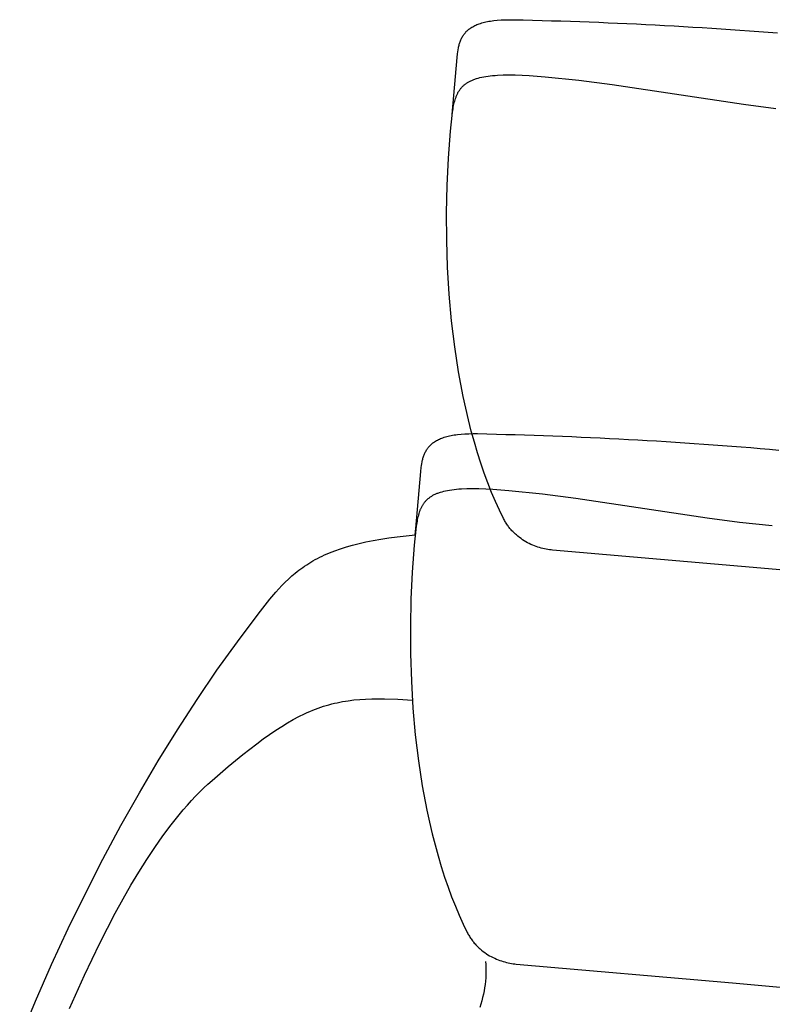
# Model space of a CAD drawing. Extents: x 20 to 2958, y 20 to 2662.
# Drawn here: x 1527 to 1823, y 2274 to 2662 of the extents above; entities that cross this region are included whole.
import ezdxf

# ---------------------------------------------------------------- set-up
doc = ezdxf.new("R2010")
doc.units = 0
doc.layers.add('CSLAYER2', color=3, linetype='CONTINUOUS')

msp = doc.modelspace()

# ---------------------------------------------------------------- linework, layer by layer
at = {"layer": 'CSLAYER2', "color": 3, "linetype": 'CONTINUOUS'}
for p, q in [((1706.041345, 2659.508507), (1706.474794, 2659.697053)), ((1706.474794, 2659.697053), (1706.925424, 2659.877805)), ((1706.925424, 2659.877805), (1707.393574, 2660.050644)), ((1707.393574, 2660.050644), (1707.879624, 2660.215419)), ((1707.879624, 2660.215419), (1708.383904, 2660.372021)), ((1708.383904, 2660.372021), (1708.906794, 2660.520288)), ((1708.906794, 2660.520288), (1709.448634, 2660.660112)), ((1709.448634, 2660.660112), (1710.009784, 2660.791342)), ((1710.009784, 2660.791342), (1710.590604, 2660.913858)), ((1710.590604, 2660.913858), (1711.191444, 2661.02752)), ((1711.191444, 2661.02752), (1711.812664, 2661.132187)), ((1711.812664, 2661.132187), (1712.454614, 2661.227741)), ((1712.454614, 2661.227741), (1713.117664, 2661.31405)), ((1713.117664, 2661.31405), (1714.508444, 2661.458366)), ((1714.508444, 2661.458366), (1715.987864, 2661.564064)), ((1715.987864, 2661.564064), (1717.558763, 2661.630104)), ((1717.558763, 2661.630104), (1719.223993, 2661.655406)), ((1719.223993, 2661.655406), (1720.986393, 2661.638898)), ((1720.986393, 2661.638898), (1724.700109, 2661.555833)), ((1724.700109, 2661.555833), (1728.413524, 2661.465118)), ((1728.413524, 2661.465118), (1732.126626, 2661.366757)), ((1732.126626, 2661.366757), (1735.839403, 2661.260749)), ((1735.839403, 2661.260749), (1739.551844, 2661.147096)), ((1739.551844, 2661.147096), (1743.263937, 2661.025799)), ((1743.263937, 2661.025799), (1746.975671, 2660.896859)), ((1746.975671, 2660.896859), (1750.687032, 2660.760276)), ((1750.687032, 2660.760276), (1754.398011, 2660.616053)), ((1754.398011, 2660.616053), (1758.108594, 2660.464189)), ((1758.108594, 2660.464189), (1761.81877, 2660.304687)), ((1761.81877, 2660.304687), (1765.528528, 2660.137546)), ((1765.528528, 2660.137546), (1769.237855, 2659.962768)), ((1769.237855, 2659.962768), (1772.94674, 2659.780355)), ((1772.94674, 2659.780355), (1776.655172, 2659.590306)), ((1776.655172, 2659.590306), (1780.363137, 2659.392624)), ((1701.151585, 2655.541278), (1701.358625, 2655.836322)), ((1701.358625, 2655.836322), (1701.466435, 2655.981729)), ((1701.466435, 2655.981729), (1701.577155, 2656.125714)), ((1701.577155, 2656.125714), (1701.690835, 2656.268239)), ((1701.690835, 2656.268239), (1701.807525, 2656.409304)), ((1701.807525, 2656.409304), (1701.927255, 2656.548897)), ((1701.927255, 2656.548897), (1702.050085, 2656.68698)), ((1702.050085, 2656.68698), (1702.176045, 2656.823553)), ((1702.176045, 2656.823553), (1702.305185, 2656.958594)), ((1702.305185, 2656.958594), (1702.437555, 2657.092085)), ((1702.437555, 2657.092085), (1702.573195, 2657.224015)), ((1702.573195, 2657.224015), (1702.712155, 2657.354365)), ((1702.712155, 2657.354365), (1702.854465, 2657.483123)), ((1702.854465, 2657.483123), (1703.000185, 2657.610261)), ((1703.000185, 2657.610261), (1703.149355, 2657.735769)), ((1703.149355, 2657.735769), (1703.302015, 2657.859625)), ((1703.302015, 2657.859625), (1703.458215, 2657.981821)), ((1703.458215, 2657.981821), (1703.617995, 2658.102336)), ((1703.617995, 2658.102336), (1703.781405, 2658.22115)), ((1703.781405, 2658.22115), (1704.119275, 2658.453626)), ((1704.119275, 2658.453626), (1704.472185, 2658.679119)), ((1704.472185, 2658.679119), (1704.840495, 2658.897478)), ((1704.840495, 2658.897478), (1705.224555, 2659.108585)), ((1705.224555, 2659.108585), (1705.624715, 2659.312307)), ((1705.624715, 2659.312307), (1706.041345, 2659.508507)), ((1780.363137, 2659.392624), (1784.070625, 2659.187308)), ((1784.070625, 2659.187308), (1787.777624, 2658.974361)), ((1787.777624, 2658.974361), (1791.484122, 2658.753783)), ((1791.484122, 2658.753783), (1795.190108, 2658.525575)), ((1795.190108, 2658.525575), (1798.895569, 2658.289739)), ((1798.895569, 2658.289739), (1802.600493, 2658.046274)), ((1802.600493, 2658.046274), (1806.30487, 2657.795183)), ((1806.30487, 2657.795183), (1810.008687, 2657.536467)), ((1810.008687, 2657.536467), (1813.711933, 2657.270125)), ((1813.711933, 2657.270125), (1817.414595, 2656.99616)), ((1817.414595, 2656.99616), (1821.116662, 2656.714573)), ((1821.116662, 2656.714573), (1824.818123, 2656.425364)), ((1699.432945, 2651.607884), (1699.529985, 2651.960435)), ((1699.529985, 2651.960435), (1699.634235, 2652.308934)), ((1699.634235, 2652.308934), (1699.746055, 2652.653231)), ((1699.746055, 2652.653231), (1699.865795, 2652.993206)), ((1699.865795, 2652.993206), (1699.993805, 2653.328729)), ((1699.993805, 2653.328729), (1700.130455, 2653.65965)), ((1700.130455, 2653.65965), (1700.276095, 2653.985839)), ((1700.276095, 2653.985839), (1700.431075, 2654.307185)), ((1700.431075, 2654.307185), (1700.595765, 2654.623529)), ((1700.595765, 2654.623529), (1700.770505, 2654.934751)), ((1700.770505, 2654.934751), (1700.955655, 2655.240711)), ((1700.955655, 2655.240711), (1701.151585, 2655.541278)), ((1698.665545, 2646.715753), (1698.825285, 2648.274134)), ((1698.825285, 2648.274134), (1698.925625, 2649.037492)), ((1698.925625, 2649.037492), (1699.043425, 2649.788865)), ((1699.043425, 2649.788865), (1699.181515, 2650.527181)), ((1699.181515, 2650.527181), (1699.259065, 2650.891127)), ((1699.259065, 2650.891127), (1699.342755, 2651.251402)), ((1699.342755, 2651.251402), (1699.432945, 2651.607884)), ((1696.699605, 2624.265036), (1698.665545, 2646.715753)), ((1701.693725, 2636.133688), (1701.908105, 2636.301244)), ((1701.908105, 2636.301244), (1702.128755, 2636.464959)), ((1702.128755, 2636.464959), (1702.355795, 2636.624852)), ((1702.355795, 2636.624852), (1702.589315, 2636.780913)), ((1702.589315, 2636.780913), (1702.829435, 2636.933142)), ((1702.829435, 2636.933142), (1703.076255, 2637.08155)), ((1703.076255, 2637.08155), (1703.329895, 2637.226146)), ((1703.329895, 2637.226146), (1703.590445, 2637.36692)), ((1703.590445, 2637.36692), (1703.858025, 2637.503883)), ((1703.858025, 2637.503883), (1704.132745, 2637.637033)), ((1704.132745, 2637.637033), (1704.414705, 2637.766372)), ((1704.414705, 2637.766372), (1704.704015, 2637.89191)), ((1704.704015, 2637.89191), (1705.000785, 2638.013645)), ((1705.000785, 2638.013645), (1705.305115, 2638.131589)), ((1705.305115, 2638.131589), (1705.617125, 2638.245731)), ((1705.617125, 2638.245731), (1705.936925, 2638.356081)), ((1705.936925, 2638.356081), (1706.264604, 2638.46264)), ((1706.264604, 2638.46264), (1706.944064, 2638.664422)), ((1706.944064, 2638.664422), (1707.656384, 2638.851077)), ((1707.656384, 2638.851077), (1708.402414, 2639.022635)), ((1708.402414, 2639.022635), (1709.183024, 2639.179137)), ((1709.183024, 2639.179137), (1709.999074, 2639.320591)), ((1709.999074, 2639.320591), (1710.851424, 2639.447029)), ((1710.851424, 2639.447029), (1711.740934, 2639.55847)), ((1711.740934, 2639.55847), (1712.668474, 2639.654944)), ((1712.668474, 2639.654944), (1713.634904, 2639.736481)), ((1713.634904, 2639.736481), (1714.641084, 2639.803091)), ((1714.641084, 2639.803091), (1716.776144, 2639.891672)), ((1716.776144, 2639.891672), (1719.080553, 2639.920875)), ((1719.080553, 2639.920875), (1721.561213, 2639.890911)), ((1721.561213, 2639.890911), (1724.225013, 2639.801971)), ((1724.225013, 2639.801971), (1727.078873, 2639.654263)), ((1727.078873, 2639.654263), (1733.384312, 2639.183318)), ((1733.384312, 2639.183318), (1746.588911, 2637.824709)), ((1746.588911, 2637.824709), (1759.682719, 2636.142482)), ((1698.669015, 2632.217232), (1698.784685, 2632.458262)), ((1698.784685, 2632.458262), (1698.904585, 2632.69539)), ((1698.904585, 2632.69539), (1699.028815, 2632.928616)), ((1699.028815, 2632.928616), (1699.157485, 2633.157971)), ((1699.157485, 2633.157971), (1699.290705, 2633.383434)), ((1699.290705, 2633.383434), (1699.428585, 2633.605015)), ((1699.428585, 2633.605015), (1699.571225, 2633.822714)), ((1699.571225, 2633.822714), (1699.718735, 2634.036532)), ((1699.718735, 2634.036532), (1699.871225, 2634.246487)), ((1699.871225, 2634.246487), (1700.028805, 2634.452571)), ((1700.028805, 2634.452571), (1700.191575, 2634.654783)), ((1700.191575, 2634.654783), (1700.359655, 2634.853134)), ((1700.359655, 2634.853134), (1700.533145, 2635.047633)), ((1700.533145, 2635.047633), (1700.712145, 2635.23826)), ((1700.712145, 2635.23826), (1700.896785, 2635.425045)), ((1700.896785, 2635.425045), (1701.087145, 2635.607968)), ((1701.087145, 2635.607968), (1701.283355, 2635.78705)), ((1701.283355, 2635.78705), (1701.485515, 2635.96229)), ((1701.485515, 2635.96229), (1701.693725, 2636.133688)), ((1759.682719, 2636.142482), (1811.339165, 2628.365465)), ((1697.432855, 2628.432246), (1697.571255, 2629.020054)), ((1697.571255, 2629.020054), (1697.720945, 2629.592125)), ((1697.720945, 2629.592125), (1697.882795, 2630.148479)), ((1697.882795, 2630.148479), (1698.057665, 2630.689145)), ((1698.057665, 2630.689145), (1698.246415, 2631.214144)), ((1698.246415, 2631.214144), (1698.346265, 2631.470772)), ((1698.346265, 2631.470772), (1698.449915, 2631.723497)), ((1698.449915, 2631.723497), (1698.557455, 2631.97232)), ((1698.557455, 2631.97232), (1698.669015, 2632.217232)), ((1696.707905, 2623.874728), (1696.880115, 2625.256208)), ((1696.880115, 2625.256208), (1697.076815, 2626.574119)), ((1697.076815, 2626.574119), (1697.186495, 2627.209298)), ((1697.186495, 2627.209298), (1697.304895, 2627.828671)), ((1697.304895, 2627.828671), (1697.432855, 2628.432246)), ((1811.339165, 2628.365465), (1824.170903, 2626.706169)), ((1696.125965, 2617.709226), (1696.707905, 2623.874728)), ((1695.336286, 2607.12652), (1696.125965, 2617.709226)), ((1694.812626, 2596.42513), (1695.336286, 2607.12652)), ((1694.567096, 2585.658441), (1694.812626, 2596.42513)), ((1694.609316, 2574.882837), (1694.567096, 2585.658441)), ((1694.946126, 2564.156856), (1694.609316, 2574.882837)), ((1695.581306, 2553.540205), (1694.946126, 2564.156856)), ((1696.515485, 2543.09272), (1695.581306, 2553.540205)), ((1697.745985, 2532.87321), (1696.515485, 2543.09272)), ((1699.266865, 2522.93845), (1697.745985, 2532.87321)), ((1701.068985, 2513.342074), (1699.266865, 2522.93845)), ((1702.071845, 2508.686461), (1701.068985, 2513.342074)), ((1703.140235, 2504.133655), (1702.071845, 2508.686461)), ((1704.272235, 2499.689088), (1703.140235, 2504.133655)), ((1691.758846, 2496.528537), (1692.192296, 2496.717083)), ((1692.192296, 2496.717083), (1692.642916, 2496.897835)), ((1692.642916, 2496.897835), (1693.111076, 2497.070674)), ((1693.111076, 2497.070674), (1693.597116, 2497.235449)), ((1693.597116, 2497.235449), (1694.101406, 2497.392051)), ((1694.101406, 2497.392051), (1694.624286, 2497.540318)), ((1694.624286, 2497.540318), (1695.166126, 2497.680142)), ((1695.166126, 2497.680142), (1695.727275, 2497.811372)), ((1695.727275, 2497.811372), (1696.308095, 2497.933888)), ((1696.308095, 2497.933888), (1696.908935, 2498.047539)), ((1696.908935, 2498.047539), (1697.530155, 2498.152217)), ((1697.530155, 2498.152217), (1698.172115, 2498.247771)), ((1698.172115, 2498.247771), (1698.835155, 2498.33407)), ((1698.835155, 2498.33407), (1700.225945, 2498.478386)), ((1700.225945, 2498.478386), (1701.705365, 2498.584094)), ((1701.705365, 2498.584094), (1703.276255, 2498.650134)), ((1703.276255, 2498.650134), (1704.941485, 2498.675436)), ((1705.465735, 2495.357823), (1704.272235, 2499.689088)), ((1704.941485, 2498.675436), (1706.703884, 2498.658928)), ((1706.703884, 2498.658928), (1710.4176, 2498.575862)), ((1710.4176, 2498.575862), (1714.131015, 2498.485148)), ((1714.131015, 2498.485148), (1717.844117, 2498.386787)), ((1717.844117, 2498.386787), (1721.556895, 2498.280779)), ((1721.556895, 2498.280779), (1725.269336, 2498.167126)), ((1725.269336, 2498.167126), (1728.981429, 2498.045829)), ((1728.981429, 2498.045829), (1732.693162, 2497.916889)), ((1732.693162, 2497.916889), (1736.404524, 2497.780306)), ((1736.404524, 2497.780306), (1740.115502, 2497.636083)), ((1740.115502, 2497.636083), (1743.826085, 2497.484219)), ((1743.826085, 2497.484219), (1747.536261, 2497.324716)), ((1747.536261, 2497.324716), (1751.246019, 2497.157576)), ((1751.246019, 2497.157576), (1754.955346, 2496.982798)), ((1754.955346, 2496.982798), (1758.664232, 2496.800384)), ((1758.664232, 2496.800384), (1762.372663, 2496.610336)), ((1686.869076, 2492.561308), (1687.076126, 2492.856352)), ((1687.076126, 2492.856352), (1687.183926, 2493.001759)), ((1687.183926, 2493.001759), (1687.294656, 2493.145744)), ((1687.294656, 2493.145744), (1687.408336, 2493.288269)), ((1687.408336, 2493.288269), (1687.525016, 2493.429333)), ((1687.525016, 2493.429333), (1687.644746, 2493.568917)), ((1687.644746, 2493.568917), (1687.767576, 2493.70701)), ((1687.767576, 2493.70701), (1687.893536, 2493.843582)), ((1687.893536, 2493.843582), (1688.022686, 2493.978624)), ((1688.022686, 2493.978624), (1688.155056, 2494.112115)), ((1688.155056, 2494.112115), (1688.290696, 2494.244045)), ((1688.290696, 2494.244045), (1688.429646, 2494.374394)), ((1688.429646, 2494.374394), (1688.571966, 2494.503153)), ((1688.571966, 2494.503153), (1688.717686, 2494.630291)), ((1688.717686, 2494.630291), (1688.866846, 2494.755798)), ((1688.866846, 2494.755798), (1689.019516, 2494.879655)), ((1689.019516, 2494.879655), (1689.175706, 2495.001851)), ((1689.175706, 2495.001851), (1689.335486, 2495.122366)), ((1689.335486, 2495.122366), (1689.498896, 2495.24118)), ((1689.498896, 2495.24118), (1689.836766, 2495.473656)), ((1689.836766, 2495.473656), (1690.189676, 2495.699139)), ((1690.189676, 2495.699139), (1690.557986, 2495.917508)), ((1690.557986, 2495.917508), (1690.942046, 2496.128614)), ((1690.942046, 2496.128614), (1691.342216, 2496.332337)), ((1691.342216, 2496.332337), (1691.758846, 2496.528537)), ((1706.718514, 2491.144552), (1705.465735, 2495.357823)), ((1762.372663, 2496.610336), (1766.080628, 2496.412653)), ((1766.080628, 2496.412653), (1769.788117, 2496.207338)), ((1769.788117, 2496.207338), (1773.495116, 2495.994391)), ((1773.495116, 2495.994391), (1777.201614, 2495.773813)), ((1777.201614, 2495.773813), (1780.907599, 2495.545605)), ((1780.907599, 2495.545605), (1784.61306, 2495.309768)), ((1784.61306, 2495.309768), (1788.317985, 2495.066304)), ((1788.317985, 2495.066304), (1792.022362, 2494.815213)), ((1792.022362, 2494.815213), (1795.726179, 2494.556496)), ((1795.726179, 2494.556496), (1799.429424, 2494.290155)), ((1799.429424, 2494.290155), (1803.132086, 2494.01619)), ((1803.132086, 2494.01619), (1806.834154, 2493.734603)), ((1806.834154, 2493.734603), (1810.535614, 2493.445393)), ((1810.535614, 2493.445393), (1814.236456, 2493.148564)), ((1814.236456, 2493.148564), (1817.936668, 2492.844115)), ((1817.936668, 2492.844115), (1821.636238, 2492.532047)), ((1685.150436, 2488.627914), (1685.247476, 2488.980465)), ((1685.247476, 2488.980465), (1685.351726, 2489.328964)), ((1685.351726, 2489.328964), (1685.463546, 2489.673261)), ((1685.463546, 2489.673261), (1685.583286, 2490.013236)), ((1685.583286, 2490.013236), (1685.711306, 2490.348749)), ((1685.711306, 2490.348749), (1685.847946, 2490.67968)), ((1685.847946, 2490.67968), (1685.993586, 2491.005868)), ((1685.993586, 2491.005868), (1686.148576, 2491.327205)), ((1686.148576, 2491.327205), (1686.313256, 2491.643559)), ((1686.313256, 2491.643559), (1686.487996, 2491.954771)), ((1686.487996, 2491.954771), (1686.673156, 2492.260741)), ((1686.673156, 2492.260741), (1686.869076, 2492.561308)), ((1708.028214, 2487.053606), (1706.718514, 2491.144552)), ((1821.636238, 2492.532047), (1825.335153, 2492.212362)), ((1684.383037, 2483.735783), (1684.542777, 2485.294164)), ((1684.542777, 2485.294164), (1684.643127, 2486.057522)), ((1684.643127, 2486.057522), (1684.760917, 2486.808885)), ((1684.760917, 2486.808885), (1684.899017, 2487.547211)), ((1684.899017, 2487.547211), (1684.976567, 2487.911147)), ((1684.976567, 2487.911147), (1685.060246, 2488.271431)), ((1685.060246, 2488.271431), (1685.150436, 2488.627914)), ((1709.392344, 2483.088888), (1708.028214, 2487.053606)), ((1682.417097, 2461.285065), (1684.383037, 2483.735783)), ((1710.808344, 2479.253909), (1709.392344, 2483.088888)), ((1712.273544, 2475.551781), (1710.808344, 2479.253909)), ((1687.846256, 2473.484989), (1687.625606, 2473.321274)), ((1688.073286, 2473.644882), (1687.846256, 2473.484989)), ((1688.306806, 2473.800943), (1688.073286, 2473.644882)), ((1688.546926, 2473.953172), (1688.306806, 2473.800943)), ((1688.793746, 2474.10158), (1688.546926, 2473.953172)), ((1689.047386, 2474.246176), (1688.793746, 2474.10158)), ((1689.307936, 2474.38695), (1689.047386, 2474.246176)), ((1689.575526, 2474.523902), (1689.307936, 2474.38695)), ((1689.850236, 2474.657053), (1689.575526, 2474.523902)), ((1690.132196, 2474.786402), (1689.850236, 2474.657053)), ((1690.421506, 2474.911939), (1690.132196, 2474.786402)), ((1690.718276, 2475.033675), (1690.421506, 2474.911939)), ((1691.022616, 2475.151609), (1690.718276, 2475.033675)), ((1691.334626, 2475.265761), (1691.022616, 2475.151609)), ((1691.654416, 2475.376111), (1691.334626, 2475.265761)), ((1691.982096, 2475.48267), (1691.654416, 2475.376111)), ((1692.661566, 2475.684442), (1691.982096, 2475.48267)), ((1693.373876, 2475.871107), (1692.661566, 2475.684442)), ((1694.119906, 2476.042665), (1693.373876, 2475.871107)), ((1694.900516, 2476.199166), (1694.119906, 2476.042665)), ((1695.716565, 2476.340621), (1694.900516, 2476.199166)), ((1696.568915, 2476.467049), (1695.716565, 2476.340621)), ((1697.458425, 2476.578499), (1696.568915, 2476.467049)), ((1698.385965, 2476.674973), (1697.458425, 2476.578499)), ((1699.352395, 2476.756511), (1698.385965, 2476.674973)), ((1700.358575, 2476.823121), (1699.352395, 2476.756511)), ((1702.493635, 2476.911701), (1700.358575, 2476.823121)), ((1704.798045, 2476.940905), (1702.493635, 2476.911701)), ((1707.278704, 2476.910941), (1704.798045, 2476.940905)), ((1709.942514, 2476.822), (1707.278704, 2476.910941)), ((1712.796364, 2476.674293), (1709.942514, 2476.822)), ((1713.785204, 2471.985175), (1712.273544, 2475.551781)), ((1719.101803, 2476.203348), (1712.796364, 2476.674293)), ((1732.306412, 2474.844729), (1719.101803, 2476.203348)), ((1745.400211, 2473.162512), (1732.306412, 2474.844729)), ((1684.622077, 2469.71541), (1684.502187, 2469.478292)), ((1684.746317, 2469.948646), (1684.622077, 2469.71541)), ((1684.874987, 2470.178001), (1684.746317, 2469.948646)), ((1685.008207, 2470.403464), (1684.874987, 2470.178001)), ((1685.146076, 2470.625035), (1685.008207, 2470.403464)), ((1685.288716, 2470.842744), (1685.146076, 2470.625035)), ((1685.436226, 2471.056561), (1685.288716, 2470.842744)), ((1685.588726, 2471.266517), (1685.436226, 2471.056561)), ((1685.746296, 2471.472601), (1685.588726, 2471.266517)), ((1685.909076, 2471.674813), (1685.746296, 2471.472601)), ((1686.077146, 2471.873164), (1685.909076, 2471.674813)), ((1686.250636, 2472.067652), (1686.077146, 2471.873164)), ((1686.429646, 2472.258289), (1686.250636, 2472.067652)), ((1686.614276, 2472.445075), (1686.429646, 2472.258289)), ((1686.804646, 2472.627998), (1686.614276, 2472.445075)), ((1687.000846, 2472.80708), (1686.804646, 2472.627998)), ((1687.203006, 2472.982319), (1687.000846, 2472.80708)), ((1687.411226, 2473.153718), (1687.203006, 2472.982319)), ((1687.625606, 2473.321274), (1687.411226, 2473.153718)), ((1715.340544, 2468.556371), (1713.785204, 2471.985175)), ((1797.056656, 2465.385495), (1745.400211, 2473.162512)), ((1683.288747, 2466.040084), (1683.150357, 2465.452276)), ((1683.438447, 2466.612155), (1683.288747, 2466.040084)), ((1683.600287, 2467.168508), (1683.438447, 2466.612155)), ((1683.775157, 2467.709175), (1683.600287, 2467.168508)), ((1683.963917, 2468.234164), (1683.775157, 2467.709175)), ((1684.063767, 2468.490801), (1683.963917, 2468.234164)), ((1684.167407, 2468.743527), (1684.063767, 2468.490801)), ((1684.274957, 2468.99234), (1684.167407, 2468.743527)), ((1684.386507, 2469.237262), (1684.274957, 2468.99234)), ((1684.502187, 2469.478292), (1684.386507, 2469.237262)), ((1716.936703, 2465.267231), (1715.340544, 2468.556371)), ((1682.597617, 2462.276237), (1682.425407, 2460.894757)), ((1682.794307, 2463.594148), (1682.597617, 2462.276237)), ((1682.903997, 2464.229328), (1682.794307, 2463.594148)), ((1683.022387, 2464.84869), (1682.903997, 2464.229328)), ((1683.150357, 2465.452276), (1683.022387, 2464.84869)), ((1717.138003, 2464.876193), (1716.936703, 2465.267231)), ((1717.345663, 2464.492348), (1717.138003, 2464.876193)), ((1717.559503, 2464.115636), (1717.345663, 2464.492348)), ((1717.779383, 2463.746038), (1717.559503, 2464.115636)), ((1718.005153, 2463.383472), (1717.779383, 2463.746038)), ((1718.236653, 2463.02792), (1718.005153, 2463.383472)), ((1718.473733, 2462.679331), (1718.236653, 2463.02792)), ((1718.716243, 2462.337645), (1718.473733, 2462.679331)), ((1718.964033, 2462.002833), (1718.716243, 2462.337645)), ((1719.216933, 2461.674833), (1718.964033, 2462.002833)), ((1809.888395, 2463.726189), (1797.056656, 2465.385495)), ((1822.726104, 2462.399674), (1809.888395, 2463.726189)), ((1671.790008, 2457.649107), (1675.094787, 2458.090269)), ((1675.094787, 2458.090269), (1678.565197, 2458.486899)), ((1678.565197, 2458.486899), (1682.207407, 2458.83855)), ((1682.425407, 2460.894757), (1681.843457, 2454.729256)), ((1682.207407, 2458.83855), (1682.210907, 2458.83885)), ((1682.210907, 2458.83885), (1682.417097, 2461.285065)), ((1719.474813, 2461.353607), (1719.216933, 2461.674833)), ((1719.737513, 2461.039113), (1719.474813, 2461.353607)), ((1720.004873, 2460.731293), (1719.737513, 2461.039113)), ((1720.276753, 2460.430106), (1720.004873, 2460.731293)), ((1720.552993, 2460.135511), (1720.276753, 2460.430106)), ((1720.833433, 2459.84746), (1720.552993, 2460.135511)), ((1721.117933, 2459.565902), (1720.833433, 2459.84746)), ((1721.406343, 2459.290786), (1721.117933, 2459.565902)), ((1721.698493, 2459.022084), (1721.406343, 2459.290786)), ((1721.994243, 2458.759734), (1721.698493, 2459.022084)), ((1722.293443, 2458.503687), (1721.994243, 2458.759734)), ((1722.595933, 2458.253913), (1722.293443, 2458.503687)), ((1723.210193, 2457.772964), (1722.595933, 2458.253913)), ((1652.7774, 2453.353659), (1655.095049, 2454.093396)), ((1655.095049, 2454.093396), (1657.535249, 2454.791875)), ((1657.535249, 2454.791875), (1660.104159, 2455.448624)), ((1660.104159, 2455.448624), (1662.807939, 2456.063194)), ((1662.807939, 2456.063194), (1665.652738, 2456.635115)), ((1665.652738, 2456.635115), (1668.644708, 2457.163906)), ((1668.644708, 2457.163906), (1671.790008, 2457.649107)), ((1681.843457, 2454.729256), (1681.053777, 2444.14655)), ((1723.835783, 2457.316516), (1723.210193, 2457.772964)), ((1724.471493, 2456.884189), (1723.835783, 2457.316516)), ((1725.116113, 2456.475632), (1724.471493, 2456.884189)), ((1725.768413, 2456.090457), (1725.116113, 2456.475632)), ((1726.427173, 2455.728302), (1725.768413, 2456.090457)), ((1727.091173, 2455.388787), (1726.427173, 2455.728302)), ((1727.759202, 2455.071552), (1727.091173, 2455.388787)), ((1728.430022, 2454.776227), (1727.759202, 2455.071552)), ((1729.102432, 2454.502433), (1728.430022, 2454.776227)), ((1729.775202, 2454.249807), (1729.102432, 2454.502433)), ((1730.447102, 2454.017982), (1729.775202, 2454.249807)), ((1644.60931, 2449.991516), (1645.54193, 2450.446453)), ((1645.54193, 2450.446453), (1646.49827, 2450.891606)), ((1646.49827, 2450.891606), (1647.47909, 2451.326904)), ((1647.47909, 2451.326904), (1648.48517, 2451.752298)), ((1648.48517, 2451.752298), (1650.57616, 2452.573143)), ((1650.57616, 2452.573143), (1652.7774, 2453.353659)), ((1731.116932, 2453.806575), (1730.447102, 2454.017982)), ((1731.783462, 2453.615218), (1731.116932, 2453.806575)), ((1732.445472, 2453.44355), (1731.783462, 2453.615218)), ((1733.101752, 2453.2912), (1732.445472, 2453.44355)), ((1733.751062, 2453.157789), (1733.101752, 2453.2912)), ((1734.392192, 2453.042947), (1733.751062, 2453.157789)), ((1735.023922, 2452.946313), (1734.392192, 2453.042947)), ((1735.645032, 2452.867507), (1735.023922, 2452.946313)), ((1736.254302, 2452.806159), (1735.645032, 2452.867507)), ((1821.286354, 2445.368858), (1736.254302, 2452.806159)), ((1637.909791, 2446.006598), (1638.680381, 2446.537751)), ((1638.680381, 2446.537751), (1639.468531, 2447.059579)), ((1639.468531, 2447.059579), (1640.275011, 2447.572032)), ((1640.275011, 2447.572032), (1641.100591, 2448.075042)), ((1641.100591, 2448.075042), (1641.946041, 2448.568547)), ((1641.946041, 2448.568547), (1642.81213, 2449.052507)), ((1642.81213, 2449.052507), (1643.69963, 2449.526844)), ((1643.69963, 2449.526844), (1644.60931, 2449.991516)), ((1632.284981, 2441.428781), (1633.611971, 2442.627187)), ((1633.611971, 2442.627187), (1634.987661, 2443.789938)), ((1634.987661, 2443.789938), (1635.695701, 2444.357796)), ((1635.695701, 2444.357796), (1636.418221, 2444.916561)), ((1636.418221, 2444.916561), (1637.155991, 2445.466192)), ((1637.155991, 2445.466192), (1637.909791, 2446.006598)), ((1681.053777, 2444.14655), (1680.530117, 2433.44516)), ((1906.318406, 2437.931556), (1821.286354, 2445.368858)), ((1628.534722, 2437.624266), (1629.752512, 2438.92685)), ((1629.752512, 2438.92685), (1631.000542, 2440.195178)), ((1631.000542, 2440.195178), (1632.284981, 2441.428781)), ((1625.001272, 2433.515632), (1627.341012, 2436.287897)), ((1627.341012, 2436.287897), (1628.534722, 2437.624266)), ((1620.340073, 2427.586128), (1625.001272, 2433.515632)), ((1680.530117, 2433.44516), (1680.284587, 2422.678471)), ((1612.188213, 2416.711139), (1620.340073, 2427.586128)), ((1680.284587, 2422.678471), (1680.326817, 2411.902857)), ((1604.176604, 2405.487421), (1612.188213, 2416.711139)), ((1680.326817, 2411.902857), (1680.663617, 2401.176886)), ((1596.309515, 2393.920237), (1604.176604, 2405.487421)), ((1680.663617, 2401.176886), (1681.298807, 2390.560234)), ((1588.591186, 2382.014818), (1596.309515, 2393.920237)), ((1648.24991, 2391.938713), (1649.31883, 2392.224053)), ((1649.31883, 2392.224053), (1650.39105, 2392.488464)), ((1650.39105, 2392.488464), (1651.46754, 2392.732445)), ((1651.46754, 2392.732445), (1652.54925, 2392.956477)), ((1652.54925, 2392.956477), (1653.637139, 2393.16107)), ((1653.637139, 2393.16107), (1654.732179, 2393.346715)), ((1654.732179, 2393.346715), (1655.835309, 2393.513891)), ((1655.835309, 2393.513891), (1658.069719, 2393.794859)), ((1658.069719, 2393.794859), (1660.348029, 2394.007927)), ((1660.348029, 2394.007927), (1662.677929, 2394.157045)), ((1662.677929, 2394.157045), (1665.067078, 2394.246175)), ((1665.067078, 2394.246175), (1667.523158, 2394.27927)), ((1667.523158, 2394.27927), (1670.053828, 2394.260282)), ((1670.053828, 2394.260282), (1675.369677, 2394.08187)), ((1675.369677, 2394.08187), (1681.076007, 2393.742576)), ((1636.435581, 2387.277237), (1638.620081, 2388.347255)), ((1638.620081, 2388.347255), (1639.702421, 2388.843201)), ((1639.702421, 2388.843201), (1640.779431, 2389.313766)), ((1640.779431, 2389.313766), (1641.852071, 2389.759459)), ((1641.852071, 2389.759459), (1642.9213, 2390.180751)), ((1642.9213, 2390.180751), (1643.98809, 2390.578163)), ((1643.98809, 2390.578163), (1645.05338, 2390.952163)), ((1645.05338, 2390.952163), (1646.11814, 2391.303253)), ((1646.11814, 2391.303253), (1647.18333, 2391.631943)), ((1647.18333, 2391.631943), (1648.24991, 2391.938713)), ((1681.298807, 2390.560234), (1682.232987, 2380.11274)), ((1629.654492, 2383.406742), (1631.960462, 2384.810943)), ((1631.960462, 2384.810943), (1634.218271, 2386.09979)), ((1634.218271, 2386.09979), (1636.435581, 2387.277237)), ((1581.025886, 2369.776447), (1588.591186, 2382.014818)), ((1624.867372, 2380.236477), (1627.292682, 2381.883238)), ((1627.292682, 2381.883238), (1629.654492, 2383.406742)), ((1614.377553, 2372.337735), (1619.795513, 2376.557349)), ((1619.795513, 2376.557349), (1622.370872, 2378.462498)), ((1622.370872, 2378.462498), (1624.867372, 2380.236477)), ((1682.232987, 2380.11274), (1683.463487, 2369.89324)), ((1573.617867, 2357.210357), (1581.025886, 2369.776447)), ((1608.552094, 2367.54599), (1614.377553, 2372.337735)), ((1683.463487, 2369.89324), (1684.984357, 2359.95848)), ((1602.257764, 2362.150489), (1608.552094, 2367.54599)), ((1600.628484, 2360.694395), (1602.257764, 2362.150489)), ((1566.371378, 2344.321809), (1573.617867, 2357.210357)), ((1595.757415, 2355.913625), (1597.378195, 2357.575093)), ((1597.378195, 2357.575093), (1599.001925, 2359.16897)), ((1599.001925, 2359.16897), (1600.628484, 2360.694395)), ((1684.984357, 2359.95848), (1686.786486, 2350.362104)), ((1592.525155, 2352.391439), (1594.139695, 2354.185447)), ((1594.139695, 2354.185447), (1595.757415, 2355.913625)), ((1589.306066, 2348.609414), (1590.913905, 2350.532471)), ((1590.913905, 2350.532471), (1592.525155, 2352.391439)), ((1686.786486, 2350.362104), (1687.789336, 2345.706481)), ((1586.101066, 2344.574555), (1589.306066, 2348.609414)), ((1687.789336, 2345.706481), (1688.857736, 2341.153685)), ((1559.290688, 2331.116057), (1566.371378, 2344.321809)), ((1582.911056, 2340.293862), (1586.101066, 2344.574555)), ((1579.736976, 2335.774322), (1582.911056, 2340.293862)), ((1688.857736, 2341.153685), (1689.989726, 2336.709108)), ((1576.579727, 2331.022935), (1579.736976, 2335.774322)), ((1689.989726, 2336.709108), (1691.183236, 2332.377843)), ((1552.380039, 2317.598363), (1559.290688, 2331.116057)), ((1573.440227, 2326.046706), (1576.579727, 2331.022935)), ((1691.183236, 2332.377843), (1692.436016, 2328.164581)), ((1692.436016, 2328.164581), (1693.745706, 2324.073636)), ((1570.319387, 2320.852627), (1573.440227, 2326.046706)), ((1693.745706, 2324.073636), (1695.109846, 2320.108908)), ((1567.218148, 2315.447702), (1570.319387, 2320.852627)), ((1695.109846, 2320.108908), (1696.525835, 2316.273939)), ((1545.64369, 2303.773979), (1552.380039, 2317.598363)), ((1564.137398, 2309.838925), (1567.218148, 2315.447702)), ((1696.525835, 2316.273939), (1697.991035, 2312.571811)), ((1697.991035, 2312.571811), (1699.502705, 2309.005205)), ((1558.041078, 2298.037803), (1564.137398, 2309.838925)), ((1699.502705, 2309.005205), (1701.058035, 2305.576401)), ((1539.08589, 2289.648148), (1545.64369, 2303.773979)), ((1701.058035, 2305.576401), (1702.654195, 2302.287261)), ((1702.654195, 2302.287261), (1702.855505, 2301.896223)), ((1702.855505, 2301.896223), (1703.063155, 2301.512378)), ((1703.063155, 2301.512378), (1703.276995, 2301.135666)), ((1703.276995, 2301.135666), (1703.496885, 2300.766057)), ((1703.496885, 2300.766057), (1703.722645, 2300.403502)), ((1703.722645, 2300.403502), (1703.954145, 2300.04795)), ((1703.954145, 2300.04795), (1704.191225, 2299.699361)), ((1704.191225, 2299.699361), (1704.433735, 2299.357675)), ((1704.433735, 2299.357675), (1704.681525, 2299.022863)), ((1704.681525, 2299.022863), (1704.934435, 2298.694863)), ((1552.037769, 2285.505258), (1558.041078, 2298.037803)), ((1704.934435, 2298.694863), (1705.192315, 2298.373637)), ((1705.192315, 2298.373637), (1705.455015, 2298.059133)), ((1705.455015, 2298.059133), (1705.722375, 2297.751323)), ((1705.722375, 2297.751323), (1705.994245, 2297.450135)), ((1705.994245, 2297.450135), (1706.270484, 2297.155541)), ((1706.270484, 2297.155541), (1706.550934, 2296.86749)), ((1706.550934, 2296.86749), (1706.835434, 2296.585931)), ((1706.835434, 2296.585931), (1707.123834, 2296.310816)), ((1707.123834, 2296.310816), (1707.415994, 2296.042113)), ((1707.415994, 2296.042113), (1707.711744, 2295.779764)), ((1707.711744, 2295.779764), (1708.010944, 2295.523717)), ((1708.010944, 2295.523717), (1708.313434, 2295.273943)), ((1708.313434, 2295.273943), (1708.927684, 2294.792994)), ((1708.927684, 2294.792994), (1709.553274, 2294.336546)), ((1709.553274, 2294.336546), (1710.188994, 2293.904218)), ((1710.188994, 2293.904218), (1710.833614, 2293.495662)), ((1710.833614, 2293.495662), (1711.485904, 2293.110486)), ((1711.485904, 2293.110486), (1712.144674, 2292.748321)), ((1712.144674, 2292.748321), (1712.808674, 2292.408817)), ((1712.808674, 2292.408817), (1713.476694, 2292.091582)), ((1713.476694, 2292.091582), (1714.147524, 2291.796257)), ((1714.147524, 2291.796257), (1714.819924, 2291.522462)), ((1714.819924, 2291.522462), (1715.492694, 2291.269837)), ((1715.492694, 2291.269837), (1716.164604, 2291.038001)), ((1532.710921, 2275.226141), (1539.08589, 2289.648148)), ((1709.850734, 2290.886342), (1709.953864, 2289.583668)), ((1709.953864, 2289.583668), (1710.013784, 2288.283595)), ((1710.013784, 2288.283595), (1710.031094, 2286.985724)), ((1716.164604, 2291.038001), (1716.834434, 2290.826595)), ((1716.834434, 2290.826595), (1717.500963, 2290.635248)), ((1717.500963, 2290.635248), (1718.162973, 2290.463579)), ((1718.162973, 2290.463579), (1718.819243, 2290.31122)), ((1718.819243, 2290.31122), (1719.468553, 2290.177809)), ((1719.468553, 2290.177809), (1720.109683, 2290.062977)), ((1720.109683, 2290.062977), (1720.741413, 2289.966333)), ((1720.741413, 2289.966333), (1721.362533, 2289.887537)), ((1721.362533, 2289.887537), (1721.971803, 2289.826189)), ((1721.971803, 2289.826189), (1807.003845, 2282.388887)), ((1546.1348, 2272.297265), (1552.037769, 2285.505258)), ((1709.940304, 2284.395142), (1709.833404, 2283.101672)), ((1710.006404, 2285.689703), (1709.940304, 2284.395142)), ((1710.031094, 2286.985724), (1710.006404, 2285.689703)), ((1709.499644, 2280.516514), (1709.273984, 2279.224064)), ((1709.686314, 2281.808923), (1709.499644, 2280.516514)), ((1709.833404, 2283.101672), (1709.686314, 2281.808923)), ((1807.003845, 2282.388887), (1892.035897, 2274.951586)), ((1708.708144, 2276.637565), (1708.369164, 2275.342754)), ((1709.009954, 2277.931205), (1708.708144, 2276.637565)), ((1709.273984, 2279.224064), (1709.009954, 2277.931205)), ((1526.523011, 2260.513202), (1532.710921, 2275.226141)), ((1707.993634, 2274.046423), (1707.582134, 2272.748171)), ((1708.369164, 2275.342754), (1707.993634, 2274.046423))]:
    msp.add_line(p, q, dxfattribs=at)

doc.saveas('drawing.dxf')
